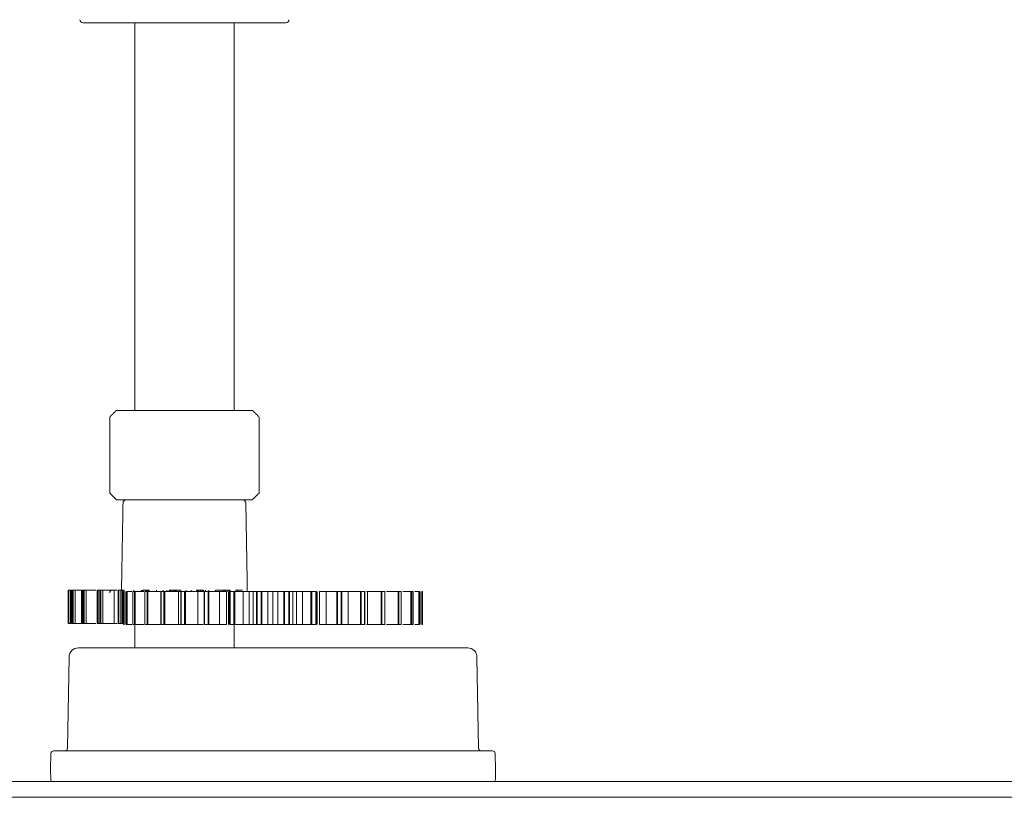
# Model space of a CAD drawing. Units: inches. Extents: x 0.8 to 33.5, y 1.3 to 20.5.
# Drawn here: x 25.7 to 27.5, y 9 to 10.4 of the extents above; entities that cross this region are included whole.
import ezdxf

# ---------------------------------------------------------------- set-up
doc = ezdxf.new("R2010")
doc.units = ezdxf.units.IN
doc.header["$MEASUREMENT"] = 0

msp = doc.modelspace()

# ---------------------------------------------------------------- linework, layer by layer
at = {"color": 7, "linetype": 'Continuous', "lineweight": 15}
for p, q in [((25.906848, 10.426784), (25.814578, 10.426784)), ((26.196278, 10.426784), (25.906848, 10.426784)), ((25.877303, 9.697509), (26.133553, 9.697509)), ((26.005428, 9.529509), (25.877303, 9.529509)), ((25.896053, 9.529459), (26.114802, 9.529459)), ((26.133553, 9.529509), (26.005428, 9.529509)), ((25.786678, 9.296709), (25.786678, 9.359209)), ((25.786709, 9.296709), (25.786709, 9.359209)), ((25.786802, 9.296709), (25.786802, 9.359209)), ((25.787624, 9.296709), (25.787624, 9.359209)), ((25.790818, 9.296709), (25.790818, 9.359209)), ((25.793029, 9.296709), (25.793029, 9.359209)), ((25.793942, 9.296709), (25.793942, 9.359209)), ((25.794916, 9.296709), (25.794916, 9.359209)), ((25.796023, 9.296709), (25.796023, 9.359209)), ((25.799491, 9.296709), (25.799491, 9.359209)), ((25.811724, 9.296709), (25.811724, 9.359209)), ((25.813467, 9.296709), (25.813467, 9.359209)), ((25.815265, 9.296709), (25.815265, 9.359209)), ((25.816591, 9.296709), (25.816591, 9.359209)), ((25.820132, 9.296709), (25.820132, 9.359209)), ((25.841676, 9.296709), (25.841676, 9.359209)), ((25.844148, 9.296709), (25.844148, 9.359209)), ((25.846665, 9.296709), (25.846665, 9.359209)), ((25.848135, 9.296709), (25.848135, 9.359209)), ((25.851542, 9.296709), (25.851542, 9.359209)), ((25.873137, 9.296709), (25.873137, 9.359209)), ((25.881145, 9.296709), (25.881145, 9.359209)), ((25.884202, 9.296709), (25.884202, 9.359209)), ((25.887292, 9.296709), (25.887292, 9.359209)), ((25.888819, 9.296709), (25.888819, 9.359209)), ((25.891035, 9.356859), (25.891058, 9.356859)), ((25.891058, 9.294359), (25.891058, 9.356859)), ((25.891895, 9.356859), (25.891895, 9.359209)), ((25.891902, 9.294359), (25.891902, 9.356859)), ((25.895088, 9.294359), (25.895088, 9.356859)), ((25.896507, 9.294359), (25.896507, 9.356859)), ((25.897581, 9.294359), (25.897581, 9.356859)), ((25.908549, 9.294359), (25.908549, 9.356859)), ((25.908549, 9.356859), (25.911348, 9.356859)), ((25.910347, 9.356859), (25.910347, 9.359209)), ((25.911348, 9.294359), (25.911348, 9.356859)), ((25.912615, 9.294359), (25.912615, 9.356859)), ((25.924623, 9.356859), (25.924623, 9.359209)), ((25.926466, 9.356859), (25.926466, 9.359209)), ((25.926884, 9.356859), (25.926884, 9.359209)), ((25.927837, 9.356859), (25.927837, 9.359209)), ((25.930992, 9.294359), (25.930992, 9.356859)), ((25.930992, 9.356859), (25.935074, 9.356859)), ((25.9313, 9.356859), (25.9313, 9.359209)), ((25.934785, 9.356859), (25.934785, 9.359209)), ((25.935074, 9.294359), (25.935074, 9.356859)), ((25.936281, 9.356859), (25.936281, 9.359209)), ((25.936492, 9.294359), (25.936492, 9.356859)), ((25.938846, 9.356859), (25.938846, 9.359209)), ((25.953082, 9.356859), (25.953082, 9.359209)), ((25.961652, 9.294359), (25.961652, 9.356859)), ((25.961652, 9.356859), (25.966879, 9.356859)), ((25.965368, 9.356859), (25.965368, 9.359209)), ((25.966879, 9.294359), (25.966879, 9.356859)), ((25.968398, 9.294359), (25.968398, 9.356859)), ((25.976579, 9.356859), (25.976579, 9.359209)), ((25.977827, 9.356859), (25.977827, 9.359209)), ((25.979038, 9.356859), (25.979038, 9.359209)), ((25.982707, 9.356859), (25.982707, 9.359209)), ((25.986383, 9.356859), (25.986383, 9.359209)), ((25.987761, 9.356859), (25.987761, 9.359209)), ((25.989666, 9.356859), (25.989666, 9.359209)), ((25.994235, 9.294359), (25.994235, 9.356859)), ((25.99886, 9.356859), (25.99886, 9.359209)), ((25.999485, 9.294359), (25.999485, 9.356859)), ((25.999485, 9.356859), (26.005678, 9.356859)), ((26.005678, 9.294359), (26.005678, 9.356859)), ((26.007248, 9.294359), (26.007248, 9.356859)), ((26.008442, 9.356859), (26.008442, 9.359209)), ((26.018437, 9.356859), (26.018437, 9.359209)), ((26.028369, 9.356859), (26.028369, 9.359209)), ((26.030374, 9.356859), (26.030374, 9.359209)), ((26.030517, 9.294359), (26.030517, 9.356859)), ((26.031773, 9.356859), (26.031773, 9.359209)), ((26.035435, 9.356859), (26.035435, 9.359209)), ((26.039088, 9.356859), (26.039088, 9.359209)), ((26.040267, 9.356859), (26.040267, 9.359209)), ((26.041403, 9.356859), (26.041403, 9.359209)), ((26.04239, 9.294359), (26.04239, 9.356859)), ((26.043202, 9.294359), (26.043202, 9.356859)), ((26.043202, 9.356859), (26.050151, 9.356859)), ((26.050151, 9.294359), (26.050151, 9.356859)), ((26.05134, 9.356859), (26.05134, 9.359209)), ((26.051717, 9.294359), (26.051717, 9.356859)), ((26.063948, 9.356859), (26.063948, 9.359209)), ((26.071627, 9.294359), (26.071627, 9.356859)), ((26.078826, 9.356859), (26.078826, 9.359209)), ((26.081471, 9.356859), (26.081471, 9.359209)), ((26.082977, 9.356859), (26.082977, 9.359209)), ((26.084569, 9.294359), (26.084569, 9.356859)), ((26.086418, 9.356859), (26.086418, 9.359209)), ((26.089837, 9.356859), (26.089837, 9.359209)), ((26.090269, 9.294359), (26.090269, 9.356859)), ((26.090749, 9.356859), (26.090749, 9.359209)), ((26.091049, 9.356859), (26.091049, 9.359209)), ((26.091315, 9.294359), (26.091315, 9.356859)), ((26.091315, 9.356859), (26.098783, 9.356859)), ((26.09157, 9.356859), (26.09157, 9.359209)), ((26.098783, 9.294359), (26.098783, 9.356859)), ((26.100293, 9.294359), (26.100293, 9.356859)), ((26.106059, 9.356859), (26.106059, 9.359209)), ((26.111276, 9.356859), (26.113002, 9.356859)), ((26.116165, 9.294359), (26.116165, 9.356859)), ((26.127542, 9.294359), (26.127542, 9.356859)), ((26.134666, 9.294359), (26.134666, 9.356859)), ((26.140941, 9.294359), (26.140941, 9.356859)), ((26.142185, 9.294359), (26.142185, 9.356859)), ((26.142185, 9.356859), (26.149918, 9.356859)), ((26.149918, 9.294359), (26.149918, 9.356859)), ((26.15132, 9.294359), (26.15132, 9.356859)), ((26.15252, 9.356859), (26.155529, 9.356859)), ((26.155529, 9.356859), (26.159587, 9.356859)), ((26.162614, 9.294359), (26.162614, 9.356859)), ((26.172038, 9.294359), (26.172038, 9.356859)), ((26.181439, 9.294359), (26.181439, 9.356859)), ((26.19268, 9.294359), (26.19268, 9.356859)), ((26.19408, 9.294359), (26.19408, 9.356859)), ((26.19408, 9.356859), (26.201815, 9.356859)), ((26.201815, 9.294359), (26.201815, 9.356859)), ((26.203061, 9.294359), (26.203061, 9.356859)), ((26.209392, 9.294359), (26.209392, 9.356859)), ((26.216542, 9.294359), (26.216542, 9.356859)), ((26.2279, 9.294359), (26.2279, 9.356859)), ((26.23109, 9.356859), (26.233294, 9.356859)), ((26.243724, 9.294359), (26.243724, 9.356859)), ((26.245233, 9.294359), (26.245233, 9.356859)), ((26.245233, 9.356859), (26.252706, 9.356859)), ((26.252706, 9.294359), (26.252706, 9.356859)), ((26.253754, 9.294359), (26.253754, 9.356859)), ((26.25954, 9.294359), (26.25954, 9.356859)), ((26.272467, 9.294359), (26.272467, 9.356859)), ((26.292336, 9.294359), (26.292336, 9.356859)), ((26.293902, 9.294359), (26.293902, 9.356859)), ((26.293902, 9.356859), (26.300858, 9.356859)), ((26.300858, 9.294359), (26.300858, 9.356859)), ((26.301672, 9.294359), (26.301672, 9.356859)), ((26.313623, 9.294359), (26.313623, 9.356859)), ((26.336859, 9.294359), (26.336859, 9.356859)), ((26.338429, 9.294359), (26.338429, 9.356859)), ((26.338429, 9.356859), (26.344632, 9.356859)), ((26.344632, 9.294359), (26.344632, 9.356859)), ((26.349966, 9.294359), (26.349966, 9.356859)), ((26.375778, 9.294359), (26.375778, 9.356859)), ((26.377299, 9.294359), (26.377299, 9.356859)), ((26.377299, 9.356859), (26.382537, 9.356859)), ((26.382537, 9.294359), (26.382537, 9.356859)), ((26.407768, 9.294359), (26.407768, 9.356859)), ((26.409187, 9.294359), (26.409187, 9.356859)), ((26.409187, 9.356859), (26.413282, 9.356859)), ((26.413282, 9.294359), (26.413282, 9.356859)), ((26.431738, 9.294359), (26.431738, 9.356859)), ((26.433007, 9.294359), (26.433007, 9.356859)), ((26.433007, 9.356859), (26.43582, 9.356859)), ((26.43582, 9.294359), (26.43582, 9.356859)), ((26.446873, 9.294359), (26.446873, 9.356859)), ((26.447949, 9.294359), (26.447949, 9.356859)), ((26.449384, 9.294359), (26.449384, 9.356859)), ((26.452657, 9.294359), (26.452657, 9.356859)), ((26.453504, 9.294359), (26.453504, 9.356859)), ((26.453504, 9.356859), (26.453535, 9.356859)), ((25.891035, 9.294359), (25.891058, 9.294359)), ((25.908549, 9.294359), (25.911348, 9.294359)), ((25.930992, 9.294359), (25.935074, 9.294359)), ((25.961652, 9.294359), (25.966879, 9.294359)), ((25.999485, 9.294359), (26.005678, 9.294359)), ((26.043202, 9.294359), (26.050151, 9.294359)), ((26.091315, 9.294359), (26.098783, 9.294359)), ((26.142185, 9.294359), (26.149918, 9.294359)), ((26.19408, 9.294359), (26.201815, 9.294359)), ((26.245233, 9.294359), (26.252706, 9.294359)), ((26.293902, 9.294359), (26.300858, 9.294359)), ((26.338429, 9.294359), (26.344632, 9.294359)), ((26.377299, 9.294359), (26.382537, 9.294359)), ((26.409187, 9.294359), (26.413282, 9.294359)), ((26.433007, 9.294359), (26.43582, 9.294359)), ((26.453504, 9.294359), (26.453535, 9.294359)), ((25.785257, 9.061772), (25.788253, 9.233414)), ((25.80575, 9.250609), (25.819498, 9.250609)), ((25.819498, 9.250609), (26.525108, 9.250609)), ((26.525108, 9.250609), (26.538856, 9.250609)), ((26.556353, 9.233414), (26.559349, 9.061772)), ((25.753553, 9.021859), (25.754078, 9.051946)), ((25.759077, 9.056859), (25.768553, 9.056859)), ((25.768553, 9.056859), (26.585511, 9.056859)), ((26.590528, 9.051946), (26.591053, 9.021859)), ((25.753291, 9.021859), (25.753619, 9.003044)), ((26.591315, 9.021859), (26.590986, 9.003044)), ((29.644978, 8.999359), (24.377478, 8.999359)), ((24.377478, 8.969459), (29.644978, 8.969459))]:
    msp.add_line(p, q, dxfattribs=at)
for centre, radius, start, end in [((25.814578, 10.432784), 0.006, 180, 270), ((26.196278, 10.432784), 0.006, 270, 0), ((25.896053, 9.523209), 0.00625, 90, 179), ((26.114802, 9.523209), 0.00625, 1, 90), ((25.869803, 9.354209), 0.005, 90, 180), ((25.80575, 9.233109), 0.0175, 90, 179), ((26.538856, 9.233109), 0.0175, 1, 90), ((25.759077, 9.051859), 0.005, 90, 179), ((25.780257, 9.061859), 0.005, 270, 359), ((26.564348, 9.061859), 0.005, 181, 270), ((26.585528, 9.051859), 0.005, 1, 90), ((25.757369, 9.003109), 0.00375, 181, 270), ((26.587237, 9.003109), 0.00375, 270, 359)]:
    msp.add_arc(centre, radius, start, end, dxfattribs=at)
for points in [[(25.911803, 10.426784), (25.911803, 9.697509)], [(26.099053, 9.697509), (26.099053, 10.426784)], [(25.864803, 9.685009), (25.877303, 9.697509)], [(26.133553, 9.697509), (26.146053, 9.685009)], [(25.864803, 9.685009), (25.864803, 9.542009)], [(26.146053, 9.542009), (26.146053, 9.685009)], [(25.864803, 9.542009), (25.877303, 9.529509)], [(26.133553, 9.529509), (26.146053, 9.542009)], [(25.889804, 9.523318), (25.88694, 9.359209)], [(25.911803, 9.529509), (25.911803, 9.529459)], [(26.099053, 9.529459), (26.099053, 9.529509)], [(26.1239, 9.356859), (26.121051, 9.523318)], [(25.792984, 9.359209), (25.792984, 9.296709)], [(25.799491, 9.359209), (25.810669, 9.359209)], [(25.811554, 9.359209), (25.811554, 9.296709)], [(25.841303, 9.359209), (25.841303, 9.296709)], [(25.871415, 9.359209), (25.869803, 9.359209)], [(25.880502, 9.359209), (25.880502, 9.296709)], [(25.891035, 9.356859), (25.891035, 9.294359)], [(25.895083, 9.356859), (25.895083, 9.294359)], [(25.895105, 9.356859), (25.895088, 9.356859)], [(25.897581, 9.356859), (25.906655, 9.356859)], [(25.908464, 9.356859), (25.908464, 9.294359)], [(25.908488, 9.356859), (25.908549, 9.356859)], [(25.925997, 9.359209), (25.925997, 9.356859)], [(25.930784, 9.356859), (25.930784, 9.294359)], [(25.961292, 9.356859), (25.961292, 9.294359)], [(25.972126, 9.359209), (25.972126, 9.356859)], [(25.994235, 9.356859), (25.997127, 9.356859)], [(25.998932, 9.356859), (25.998932, 9.294359)], [(26.045136, 9.356859), (26.045136, 9.359209)], [(26.08849, 9.356859), (26.08849, 9.294359)], [(26.091262, 9.356859), (26.091262, 9.359209)], [(26.101302, 9.359209), (26.106059, 9.359209)], [(26.106059, 9.359209), (26.115062, 9.359209)], [(26.255569, 9.294359), (26.255569, 9.356859)], [(26.345188, 9.294359), (26.345188, 9.356859)], [(26.348077, 9.356859), (26.349966, 9.356859)], [(26.382899, 9.294359), (26.382899, 9.356859)], [(26.413492, 9.294359), (26.413492, 9.356859)], [(26.435907, 9.294359), (26.435907, 9.356859)], [(26.439155, 9.356859), (26.446873, 9.356859)], [(26.449384, 9.356859), (26.449382, 9.356859)], [(26.44939, 9.294359), (26.44939, 9.356859)], [(26.453535, 9.294359), (26.453535, 9.356859)], [(25.799491, 9.296709), (25.810669, 9.296709)], [(25.895105, 9.294359), (25.895088, 9.294359)], [(25.897581, 9.294359), (25.906655, 9.294359)], [(25.908488, 9.294359), (25.908549, 9.294359)], [(25.911803, 9.294359), (25.911803, 9.250609)], [(25.994235, 9.294359), (25.997127, 9.294359)], [(26.099053, 9.250609), (26.099053, 9.294359)], [(26.348077, 9.294359), (26.349966, 9.294359)], [(26.439265, 9.294359), (26.446873, 9.294359)], [(26.449384, 9.294359), (26.449382, 9.294359)]]:
    msp.add_open_spline(points, degree=1, dxfattribs=at)
for points, knots in [([(25.786678, 9.359209), (25.786678, 9.359209), (25.786679, 9.359209), (25.786687, 9.359209), (25.7867, 9.359209), (25.786709, 9.359209)], [0, 0, 0, 0, 0.250004127, 0.500002918, 1, 1, 1, 1]), ([(25.786802, 9.359209), (25.786819, 9.359209), (25.786854, 9.359209), (25.787115, 9.359209), (25.787431, 9.359209), (25.787624, 9.359209)], [0, 0, 0, 0, 0.28052837, 0.56109933, 1, 1, 1, 1]), ([(25.787624, 9.359209), (25.788217, 9.359209), (25.789276, 9.359209), (25.790347, 9.359209), (25.790818, 9.359209)], [0, 0, 0, 0, 0.55998149, 1, 1, 1, 1]), ([(25.793029, 9.359209), (25.793103, 9.359209), (25.793251, 9.359209), (25.793553, 9.359209), (25.793787, 9.359209), (25.793942, 9.359209)], [0, 0, 0, 0, 0.25000657, 0.50000434, 1, 1, 1, 1]), ([(25.793942, 9.359209), (25.794022, 9.359209), (25.79418, 9.359209), (25.794501, 9.359209), (25.79475, 9.359209), (25.794916, 9.359209)], [0, 0, 0, 0, 0.24999774, 0.50000258, 1, 1, 1, 1]), ([(25.794916, 9.359209), (25.794969, 9.359209), (25.795074, 9.359209), (25.795442, 9.359209), (25.795803, 9.359209), (25.796023, 9.359209)], [0, 0, 0, 0, 0.28054378, 0.56113201, 1, 1, 1, 1]), ([(25.796023, 9.359209), (25.796668, 9.359209), (25.797822, 9.359209), (25.798981, 9.359209), (25.799491, 9.359209)], [0, 0, 0, 0, 0.5599851, 1, 1, 1, 1]), ([(25.811554, 9.359209), (25.811554, 9.359209), (25.811554, 9.359209), (25.811639, 9.359209), (25.811724, 9.359209)], [0, 0, 0, 0, 0.00042012, 1, 1, 1, 1]), ([(25.811724, 9.359209), (25.811867, 9.359209), (25.812154, 9.359209), (25.812732, 9.359209), (25.813173, 9.359209), (25.813467, 9.359209)], [0, 0, 0, 0, 0.25000682, 0.50000276, 1, 1, 1, 1]), ([(25.813467, 9.359209), (25.813615, 9.359209), (25.813911, 9.359209), (25.814508, 9.359209), (25.814962, 9.359209), (25.815265, 9.359209)], [0, 0, 0, 0, 0.25000434, 0.50001182, 1, 1, 1, 1]), ([(25.815265, 9.359209), (25.81535, 9.359209), (25.815519, 9.359209), (25.815974, 9.359209), (25.816357, 9.359209), (25.816591, 9.359209)], [0, 0, 0, 0, 0.28053327, 0.56110404, 1, 1, 1, 1]), ([(25.816591, 9.359209), (25.817253, 9.359209), (25.818433, 9.359209), (25.819613, 9.359209), (25.820132, 9.359209)], [0, 0, 0, 0, 0.559977968, 1, 1, 1, 1]), ([(25.820132, 9.359209), (25.824664, 9.359209), (25.830967, 9.359209), (25.836887, 9.359209), (25.838549, 9.359209)], [0, 0, 0, 0, 0.71911473, 1, 1, 1, 1]), ([(25.841365, 9.359209), (25.841348, 9.359209), (25.8413, 9.359209), (25.841529, 9.359209), (25.841676, 9.359209)], [0, 0, 0, 0, 0.353326436, 1, 1, 1, 1]), ([(25.841676, 9.359209), (25.841881, 9.359209), (25.842289, 9.359209), (25.843111, 9.359209), (25.843733, 9.359209), (25.844148, 9.359209)], [0, 0, 0, 0, 0.25000101, 0.50001281, 1, 1, 1, 1]), ([(25.844148, 9.359209), (25.844356, 9.359209), (25.844773, 9.359209), (25.845609, 9.359209), (25.846243, 9.359209), (25.846665, 9.359209)], [0, 0, 0, 0, 0.2499927, 0.50000392, 1, 1, 1, 1]), ([(25.846665, 9.359209), (25.846777, 9.359209), (25.847, 9.359209), (25.847515, 9.359209), (25.8479, 9.359209), (25.848135, 9.359209)], [0, 0, 0, 0, 0.2805164, 0.56113905, 1, 1, 1, 1]), ([(25.848135, 9.359209), (25.848773, 9.359209), (25.849912, 9.359209), (25.851044, 9.359209), (25.851542, 9.359209)], [0, 0, 0, 0, 0.559993, 1, 1, 1, 1]), ([(25.851542, 9.359209), (25.855842, 9.359209), (25.863519, 9.359209), (25.8702, 9.359209), (25.873137, 9.359209)], [0, 0, 0, 0, 0.56023934, 1, 1, 1, 1]), ([(25.873137, 9.359209), (25.874326, 9.359209), (25.875977, 9.359209), (25.878101, 9.359209), (25.878696, 9.359209)], [0, 0, 0, 0, 0.71969133, 1, 1, 1, 1]), ([(25.880535, 9.359209), (25.880554, 9.359209), (25.880591, 9.359209), (25.880963, 9.359209), (25.881145, 9.359209)], [0, 0, 0, 0, 0.51239973, 1, 1, 1, 1]), ([(25.881145, 9.359209), (25.881399, 9.359209), (25.881906, 9.359209), (25.882923, 9.359209), (25.88369, 9.359209), (25.884202, 9.359209)], [0, 0, 0, 0, 0.24998739, 0.5000059, 1, 1, 1, 1]), ([(25.884202, 9.359209), (25.884458, 9.359209), (25.884971, 9.359209), (25.885999, 9.359209), (25.886775, 9.359209), (25.887292, 9.359209)], [0, 0, 0, 0, 0.24998837, 0.49999214, 1, 1, 1, 1]), ([(25.887292, 9.359209), (25.887425, 9.359209), (25.887689, 9.359209), (25.888234, 9.359209), (25.888597, 9.359209), (25.888819, 9.359209)], [0, 0, 0, 0, 0.2805822, 0.56113694, 1, 1, 1, 1]), ([(25.888819, 9.359209), (25.889397, 9.359209), (25.890429, 9.359209), (25.891447, 9.359209), (25.891895, 9.359209)], [0, 0, 0, 0, 0.55998471, 1, 1, 1, 1]), ([(25.891058, 9.356859), (25.891079, 9.356859), (25.891122, 9.356859), (25.891371, 9.356859), (25.891698, 9.356859), (25.891902, 9.356859)], [0, 0, 0, 0, 0.28503641, 0.55437557, 1, 1, 1, 1]), ([(25.896507, 9.356859), (25.896557, 9.356859), (25.896654, 9.356859), (25.896992, 9.356859), (25.897355, 9.356859), (25.897581, 9.356859)], [0, 0, 0, 0, 0.28503814, 0.55437091, 1, 1, 1, 1]), ([(25.911348, 9.356859), (25.911424, 9.356859), (25.911572, 9.356859), (25.911987, 9.356859), (25.912374, 9.356859), (25.912615, 9.356859)], [0, 0, 0, 0, 0.28506943, 0.55439176, 1, 1, 1, 1]), ([(25.912615, 9.356859), (25.917943, 9.356859), (25.923416, 9.356859), (25.928809, 9.356859), (25.928952, 9.356859)], [0, 0, 0, 0, 0.97337602, 1, 1, 1, 1]), ([(25.926466, 9.359209), (25.926537, 9.359209), (25.926663, 9.359209), (25.926816, 9.359209), (25.926884, 9.359209)], [0, 0, 0, 0, 0.55999364, 1, 1, 1, 1]), ([(25.926884, 9.359209), (25.926976, 9.359209), (25.927142, 9.359209), (25.927625, 9.359209), (25.927837, 9.359209)], [0, 0, 0, 0, 0.55900837, 1, 1, 1, 1]), ([(25.927837, 9.359209), (25.928125, 9.359209), (25.928701, 9.359209), (25.929854, 9.359209), (25.930722, 9.359209), (25.9313, 9.359209)], [0, 0, 0, 0, 0.24999173, 0.50000013, 1, 1, 1, 1]), ([(25.930799, 9.356859), (25.930794, 9.356859), (25.930725, 9.356859), (25.930864, 9.356859), (25.930992, 9.356859)], [0, 0, 0, 0, 0.07257793, 1, 1, 1, 1]), ([(25.9313, 9.359209), (25.93159, 9.359209), (25.932169, 9.359209), (25.93333, 9.359209), (25.934203, 9.359209), (25.934785, 9.359209)], [0, 0, 0, 0, 0.25000849, 0.50002374, 1, 1, 1, 1]), ([(25.934785, 9.359209), (25.93493, 9.359209), (25.935221, 9.359209), (25.935764, 9.359209), (25.936085, 9.359209), (25.936281, 9.359209)], [0, 0, 0, 0, 0.2805639, 0.56115299, 1, 1, 1, 1]), ([(25.935074, 9.356859), (25.935174, 9.356859), (25.935368, 9.356859), (25.935846, 9.356859), (25.936244, 9.356859), (25.936492, 9.356859)], [0, 0, 0, 0, 0.28502777, 0.55438736, 1, 1, 1, 1]), ([(25.936281, 9.359209), (25.936765, 9.359209), (25.937629, 9.359209), (25.938474, 9.359209), (25.938846, 9.359209)], [0, 0, 0, 0, 0.55999266, 1, 1, 1, 1]), ([(25.936492, 9.356859), (25.941793, 9.356859), (25.949665, 9.356859), (25.957071, 9.356859), (25.959489, 9.356859)], [0, 0, 0, 0, 0.67347388, 1, 1, 1, 1]), ([(25.96134, 9.356859), (25.961327, 9.356859), (25.961281, 9.356859), (25.961497, 9.356859), (25.961652, 9.356859)], [0, 0, 0, 0, 0.27922977, 1, 1, 1, 1]), ([(25.966879, 9.356859), (25.966999, 9.356859), (25.967233, 9.356859), (25.967757, 9.356859), (25.968152, 9.356859), (25.968398, 9.356859)], [0, 0, 0, 0, 0.28503087, 0.55434271, 1, 1, 1, 1]), ([(25.968398, 9.356859), (25.97348, 9.356859), (25.982553, 9.356859), (25.990666, 9.356859), (25.994235, 9.356859)], [0, 0, 0, 0, 0.56011865, 1, 1, 1, 1]), ([(25.976579, 9.359209), (25.976805, 9.359209), (25.977209, 9.359209), (25.977638, 9.359209), (25.977827, 9.359209)], [0, 0, 0, 0, 0.5599928, 1, 1, 1, 1]), ([(25.977827, 9.359209), (25.977987, 9.359209), (25.978275, 9.359209), (25.978805, 9.359209), (25.979038, 9.359209)], [0, 0, 0, 0, 0.55901385, 1, 1, 1, 1]), ([(25.979038, 9.359209), (25.979344, 9.359209), (25.979955, 9.359209), (25.981178, 9.359209), (25.982095, 9.359209), (25.982707, 9.359209)], [0, 0, 0, 0, 0.25001084, 0.50001976, 1, 1, 1, 1]), ([(25.982707, 9.359209), (25.983013, 9.359209), (25.983626, 9.359209), (25.984851, 9.359209), (25.98577, 9.359209), (25.986383, 9.359209)], [0, 0, 0, 0, 0.25000834, 0.50000464, 1, 1, 1, 1]), ([(25.986383, 9.359209), (25.986533, 9.359209), (25.986832, 9.359209), (25.987342, 9.359209), (25.987602, 9.359209), (25.987761, 9.359209)], [0, 0, 0, 0, 0.28050952, 0.56111587, 1, 1, 1, 1]), ([(25.987761, 9.359209), (25.988123, 9.359209), (25.98877, 9.359209), (25.989392, 9.359209), (25.989666, 9.359209)], [0, 0, 0, 0, 0.560013931, 1, 1, 1, 1]), ([(25.989666, 9.359209), (25.991938, 9.359209), (25.995994, 9.359209), (25.997984, 9.359209), (25.99886, 9.359209)], [0, 0, 0, 0, 0.56024353, 1, 1, 1, 1]), ([(25.99896, 9.356859), (25.998959, 9.356859), (25.998956, 9.356859), (25.999307, 9.356859), (25.999485, 9.356859)], [0, 0, 0, 0, 0.4938154, 1, 1, 1, 1]), ([(26.005678, 9.356859), (26.005814, 9.356859), (26.00608, 9.356859), (26.006633, 9.356859), (26.007012, 9.356859), (26.007248, 9.356859)], [0, 0, 0, 0, 0.28510393, 0.55443434, 1, 1, 1, 1]), ([(26.007248, 9.356859), (26.011949, 9.356859), (26.020342, 9.356859), (26.027409, 9.356859), (26.030517, 9.356859)], [0, 0, 0, 0, 0.5601219, 1, 1, 1, 1]), ([(26.028369, 9.359209), (26.028737, 9.359209), (26.029395, 9.359209), (26.030075, 9.359209), (26.030374, 9.359209)], [0, 0, 0, 0, 0.559985538, 1, 1, 1, 1]), ([(26.030374, 9.359209), (26.030593, 9.359209), (26.030985, 9.359209), (26.031532, 9.359209), (26.031773, 9.359209)], [0, 0, 0, 0, 0.5589989, 1, 1, 1, 1]), ([(26.030517, 9.356859), (26.032667, 9.356859), (26.035511, 9.356859), (26.039568, 9.356859), (26.040557, 9.356859)], [0, 0, 0, 0, 0.75607269, 1, 1, 1, 1]), ([(26.031773, 9.359209), (26.032078, 9.359209), (26.032689, 9.359209), (26.03391, 9.359209), (26.034825, 9.359209), (26.035435, 9.359209)], [0, 0, 0, 0, 0.24997639, 0.5000051, 1, 1, 1, 1]), ([(26.035435, 9.359209), (26.035739, 9.359209), (26.036349, 9.359209), (26.037567, 9.359209), (26.03848, 9.359209), (26.039088, 9.359209)], [0, 0, 0, 0, 0.25000923, 0.49999028, 1, 1, 1, 1]), ([(26.039088, 9.359209), (26.039233, 9.359209), (26.039525, 9.359209), (26.039972, 9.359209), (26.040155, 9.359209), (26.040267, 9.359209)], [0, 0, 0, 0, 0.28049412, 0.56110377, 1, 1, 1, 1]), ([(26.040267, 9.359209), (26.040487, 9.359209), (26.040878, 9.359209), (26.041243, 9.359209), (26.041403, 9.359209)], [0, 0, 0, 0, 0.56000378, 1, 1, 1, 1]), ([(26.04239, 9.356859), (26.042443, 9.356859), (26.042536, 9.356859), (26.042998, 9.356859), (26.043202, 9.356859)], [0, 0, 0, 0, 0.5597241, 1, 1, 1, 1]), ([(26.050151, 9.356859), (26.050299, 9.356859), (26.050587, 9.356859), (26.05115, 9.356859), (26.0515, 9.356859), (26.051717, 9.356859)], [0, 0, 0, 0, 0.28500795, 0.55435499, 1, 1, 1, 1]), ([(26.051717, 9.356859), (26.055878, 9.356859), (26.063306, 9.356859), (26.069085, 9.356859), (26.071627, 9.356859)], [0, 0, 0, 0, 0.56012389, 1, 1, 1, 1]), ([(26.063948, 9.359209), (26.066276, 9.359209), (26.070437, 9.359209), (26.07626, 9.359209), (26.078826, 9.359209)], [0, 0, 0, 0, 0.55945812, 1, 1, 1, 1]), ([(26.071627, 9.356859), (26.073313, 9.356859), (26.075668, 9.356859), (26.081047, 9.356859), (26.083399, 9.356859), (26.084569, 9.356859)], [0, 0, 0, 0, 0.558770769, 0.780290391, 1, 1, 1, 1]), ([(26.078826, 9.359209), (26.079315, 9.359209), (26.080188, 9.359209), (26.081079, 9.359209), (26.081471, 9.359209)], [0, 0, 0, 0, 0.56000125, 1, 1, 1, 1]), ([(26.081471, 9.359209), (26.081736, 9.359209), (26.08221, 9.359209), (26.082742, 9.359209), (26.082977, 9.359209)], [0, 0, 0, 0, 0.55901625, 1, 1, 1, 1]), ([(26.082977, 9.359209), (26.083264, 9.359209), (26.08384, 9.359209), (26.084988, 9.359209), (26.085846, 9.359209), (26.086418, 9.359209)], [0, 0, 0, 0, 0.25001063, 0.50000637, 1, 1, 1, 1]), ([(26.086418, 9.359209), (26.086704, 9.359209), (26.087275, 9.359209), (26.088416, 9.359209), (26.089268, 9.359209), (26.089837, 9.359209)], [0, 0, 0, 0, 0.24998942, 0.49999626, 1, 1, 1, 1]), ([(26.089837, 9.359209), (26.08997, 9.359209), (26.090235, 9.359209), (26.090594, 9.359209), (26.09069, 9.359209), (26.090749, 9.359209)], [0, 0, 0, 0, 0.280550314, 0.561149578, 1, 1, 1, 1]), ([(26.090269, 9.356859), (26.090378, 9.356859), (26.090574, 9.356859), (26.091088, 9.356859), (26.091315, 9.356859)], [0, 0, 0, 0, 0.559644, 1, 1, 1, 1]), ([(26.090749, 9.359209), (26.090813, 9.359209), (26.090926, 9.359209), (26.091011, 9.359209), (26.091049, 9.359209)], [0, 0, 0, 0, 0.55999205, 1, 1, 1, 1]), ([(26.098783, 9.356859), (26.098937, 9.356859), (26.099239, 9.356859), (26.099792, 9.356859), (26.100101, 9.356859), (26.100293, 9.356859)], [0, 0, 0, 0, 0.28504133, 0.55442636, 1, 1, 1, 1]), ([(26.100293, 9.356859), (26.103771, 9.356859), (26.10998, 9.356859), (26.114275, 9.356859), (26.116165, 9.356859)], [0, 0, 0, 0, 0.560122427, 1, 1, 1, 1]), ([(26.116165, 9.356859), (26.117339, 9.356859), (26.118978, 9.356859), (26.123921, 9.356859), (26.126338, 9.356859), (26.127542, 9.356859)], [0, 0, 0, 0, 0.5587636, 0.7802936, 1, 1, 1, 1]), ([(26.127542, 9.356859), (26.128991, 9.356859), (26.131911, 9.356859), (26.134656, 9.356859), (26.134662, 9.356859), (26.134666, 9.356859)], [0, 0, 0, 0, 0.27746676, 0.55887168, 1, 1, 1, 1]), ([(26.134666, 9.356859), (26.135262, 9.356859), (26.136328, 9.356859), (26.139531, 9.356859), (26.140941, 9.356859)], [0, 0, 0, 0, 0.55969352, 1, 1, 1, 1]), ([(26.140941, 9.356859), (26.141104, 9.356859), (26.141395, 9.356859), (26.141943, 9.356859), (26.142185, 9.356859)], [0, 0, 0, 0, 0.55967131, 1, 1, 1, 1]), ([(26.149918, 9.356859), (26.150074, 9.356859), (26.150377, 9.356859), (26.150903, 9.356859), (26.15116, 9.356859), (26.15132, 9.356859)], [0, 0, 0, 0, 0.28509836, 0.55432231, 1, 1, 1, 1]), ([(26.15132, 9.356859), (26.153997, 9.356859), (26.158777, 9.356859), (26.161441, 9.356859), (26.162614, 9.356859)], [0, 0, 0, 0, 0.56012029, 1, 1, 1, 1]), ([(26.162614, 9.356859), (26.163235, 9.356859), (26.164104, 9.356859), (26.168441, 9.356859), (26.170842, 9.356859), (26.172038, 9.356859)], [0, 0, 0, 0, 0.55877287, 0.78029087, 1, 1, 1, 1]), ([(26.172038, 9.356859), (26.173561, 9.356859), (26.176629, 9.356859), (26.180266, 9.356859), (26.180994, 9.356859), (26.181439, 9.356859)], [0, 0, 0, 0, 0.27746182, 0.55887036, 1, 1, 1, 1]), ([(26.181439, 9.356859), (26.182997, 9.356859), (26.18578, 9.356859), (26.19057, 9.356859), (26.19268, 9.356859)], [0, 0, 0, 0, 0.5596876, 1, 1, 1, 1]), ([(26.19268, 9.356859), (26.19289, 9.356859), (26.193267, 9.356859), (26.193832, 9.356859), (26.19408, 9.356859)], [0, 0, 0, 0, 0.55975213, 1, 1, 1, 1]), ([(26.201815, 9.356859), (26.201967, 9.356859), (26.202262, 9.356859), (26.202742, 9.356859), (26.202938, 9.356859), (26.203061, 9.356859)], [0, 0, 0, 0, 0.28504809, 0.55433847, 1, 1, 1, 1]), ([(26.203061, 9.356859), (26.204846, 9.356859), (26.208033, 9.356859), (26.208977, 9.356859), (26.209392, 9.356859)], [0, 0, 0, 0, 0.56012536, 1, 1, 1, 1]), ([(26.209392, 9.356859), (26.20944, 9.356859), (26.209508, 9.356859), (26.213092, 9.356859), (26.215396, 9.356859), (26.216542, 9.356859)], [0, 0, 0, 0, 0.55876247, 0.78029253, 1, 1, 1, 1]), ([(26.216542, 9.356859), (26.218087, 9.356859), (26.221199, 9.356859), (26.225604, 9.356859), (26.22703, 9.356859), (26.2279, 9.356859)], [0, 0, 0, 0, 0.27745495, 0.55886634, 1, 1, 1, 1]), ([(26.2279, 9.356859), (26.230366, 9.356859), (26.234772, 9.356859), (26.240987, 9.356859), (26.243724, 9.356859)], [0, 0, 0, 0, 0.55968939, 1, 1, 1, 1]), ([(26.243724, 9.356859), (26.243976, 9.356859), (26.244425, 9.356859), (26.244986, 9.356859), (26.245233, 9.356859)], [0, 0, 0, 0, 0.55966747, 1, 1, 1, 1]), ([(26.252706, 9.356859), (26.252848, 9.356859), (26.253127, 9.356859), (26.253544, 9.356859), (26.253673, 9.356859), (26.253754, 9.356859)], [0, 0, 0, 0, 0.28508063, 0.55443034, 1, 1, 1, 1]), ([(26.25954, 9.356859), (26.261054, 9.356859), (26.264103, 9.356859), (26.269126, 9.356859), (26.271201, 9.356859), (26.272467, 9.356859)], [0, 0, 0, 0, 0.27745656, 0.55886297, 1, 1, 1, 1]), ([(26.272467, 9.356859), (26.275758, 9.356859), (26.281636, 9.356859), (26.289065, 9.356859), (26.292336, 9.356859)], [0, 0, 0, 0, 0.559689547, 1, 1, 1, 1]), ([(26.292336, 9.356859), (26.292619, 9.356859), (26.293126, 9.356859), (26.293665, 9.356859), (26.293902, 9.356859)], [0, 0, 0, 0, 0.55968628, 1, 1, 1, 1]), ([(26.300858, 9.356859), (26.300987, 9.356859), (26.301238, 9.356859), (26.301578, 9.356859), (26.301636, 9.356859), (26.301672, 9.356859)], [0, 0, 0, 0, 0.28505565, 0.55438777, 1, 1, 1, 1]), ([(26.302179, 9.356859), (26.302751, 9.356859), (26.304779, 9.356859), (26.309359, 9.356859), (26.312006, 9.356859), (26.313623, 9.356859)], [0, 0, 0, 0, 0.1323773, 0.47029165, 1, 1, 1, 1]), ([(26.313623, 9.356859), (26.317625, 9.356859), (26.324777, 9.356859), (26.333166, 9.356859), (26.336859, 9.356859)], [0, 0, 0, 0, 0.55969144, 1, 1, 1, 1]), ([(26.336859, 9.356859), (26.337165, 9.356859), (26.337713, 9.356859), (26.33821, 9.356859), (26.338429, 9.356859)], [0, 0, 0, 0, 0.55970841, 1, 1, 1, 1]), ([(26.344632, 9.356859), (26.344742, 9.356859), (26.344956, 9.356859), (26.345185, 9.356859), (26.345176, 9.356859), (26.345171, 9.356859)], [0, 0, 0, 0, 0.3260114, 0.63401926, 1, 1, 1, 1]), ([(26.349966, 9.356859), (26.354544, 9.356859), (26.362724, 9.356859), (26.371788, 9.356859), (26.375778, 9.356859)], [0, 0, 0, 0, 0.55968964, 1, 1, 1, 1]), ([(26.375778, 9.356859), (26.376097, 9.356859), (26.376665, 9.356859), (26.377105, 9.356859), (26.377299, 9.356859)], [0, 0, 0, 0, 0.55972152, 1, 1, 1, 1]), ([(26.382537, 9.356859), (26.382622, 9.356859), (26.382787, 9.356859), (26.382917, 9.356859), (26.382891, 9.356859), (26.382886, 9.356859)], [0, 0, 0, 0, 0.46911569, 0.912448, 1, 1, 1, 1]), ([(26.385982, 9.356859), (26.389099, 9.356859), (26.396156, 9.356859), (26.403607, 9.356859), (26.407768, 9.356859)], [0, 0, 0, 0, 0.44160989, 1, 1, 1, 1]), ([(26.407768, 9.356859), (26.408087, 9.356859), (26.408658, 9.356859), (26.409025, 9.356859), (26.409187, 9.356859)], [0, 0, 0, 0, 0.559654966, 1, 1, 1, 1]), ([(26.413282, 9.356859), (26.41335, 9.356859), (26.413462, 9.356859), (26.41347, 9.356859), (26.413473, 9.356859)], [0, 0, 0, 0, 0.60224137, 1, 1, 1, 1]), ([(26.416727, 9.356859), (26.417565, 9.356859), (26.422537, 9.356859), (26.427561, 9.356859), (26.431738, 9.356859)], [0, 0, 0, 0, 0.16849978, 1, 1, 1, 1]), ([(26.431738, 9.356859), (26.432048, 9.356859), (26.432601, 9.356859), (26.432883, 9.356859), (26.433007, 9.356859)], [0, 0, 0, 0, 0.55968722, 1, 1, 1, 1]), ([(26.43582, 9.356859), (26.435865, 9.356859), (26.43592, 9.356859), (26.435895, 9.356859), (26.43589, 9.356859)], [0, 0, 0, 0, 0.799405193, 1, 1, 1, 1]), ([(26.446873, 9.356859), (26.447163, 9.356859), (26.44768, 9.356859), (26.447867, 9.356859), (26.447949, 9.356859)], [0, 0, 0, 0, 0.55970355, 1, 1, 1, 1]), ([(26.452657, 9.356859), (26.452917, 9.356859), (26.45338, 9.356859), (26.453466, 9.356859), (26.453504, 9.356859)], [0, 0, 0, 0, 0.55966795, 1, 1, 1, 1]), ([(25.786678, 9.296709), (25.786678, 9.296709), (25.786679, 9.296709), (25.786687, 9.296709), (25.7867, 9.296709), (25.786709, 9.296709)], [0, 0, 0, 0, 0.250004127, 0.500002918, 1, 1, 1, 1]), ([(25.786802, 9.296709), (25.786819, 9.296709), (25.786854, 9.296709), (25.787115, 9.296709), (25.787431, 9.296709), (25.787624, 9.296709)], [0, 0, 0, 0, 0.28052837, 0.56109933, 1, 1, 1, 1]), ([(25.787624, 9.296709), (25.788217, 9.296709), (25.789276, 9.296709), (25.790347, 9.296709), (25.790818, 9.296709)], [0, 0, 0, 0, 0.55998149, 1, 1, 1, 1]), ([(25.793029, 9.296709), (25.793103, 9.296709), (25.793251, 9.296709), (25.793553, 9.296709), (25.793787, 9.296709), (25.793942, 9.296709)], [0, 0, 0, 0, 0.25000657, 0.50000434, 1, 1, 1, 1]), ([(25.793942, 9.296709), (25.794022, 9.296709), (25.79418, 9.296709), (25.794501, 9.296709), (25.79475, 9.296709), (25.794916, 9.296709)], [0, 0, 0, 0, 0.24999774, 0.50000258, 1, 1, 1, 1]), ([(25.794916, 9.296709), (25.794969, 9.296709), (25.795074, 9.296709), (25.795442, 9.296709), (25.795803, 9.296709), (25.796023, 9.296709)], [0, 0, 0, 0, 0.28054378, 0.56113201, 1, 1, 1, 1]), ([(25.796023, 9.296709), (25.796668, 9.296709), (25.797822, 9.296709), (25.798981, 9.296709), (25.799491, 9.296709)], [0, 0, 0, 0, 0.5599851, 1, 1, 1, 1]), ([(25.811554, 9.296709), (25.811554, 9.296709), (25.811554, 9.296709), (25.811639, 9.296709), (25.811724, 9.296709)], [0, 0, 0, 0, 0.00042012, 1, 1, 1, 1]), ([(25.811724, 9.296709), (25.811867, 9.296709), (25.812154, 9.296709), (25.812732, 9.296709), (25.813173, 9.296709), (25.813467, 9.296709)], [0, 0, 0, 0, 0.25000682, 0.50000276, 1, 1, 1, 1]), ([(25.813467, 9.296709), (25.813615, 9.296709), (25.813911, 9.296709), (25.814508, 9.296709), (25.814962, 9.296709), (25.815265, 9.296709)], [0, 0, 0, 0, 0.25000434, 0.50001182, 1, 1, 1, 1]), ([(25.815265, 9.296709), (25.81535, 9.296709), (25.815519, 9.296709), (25.815974, 9.296709), (25.816357, 9.296709), (25.816591, 9.296709)], [0, 0, 0, 0, 0.28053327, 0.56110404, 1, 1, 1, 1]), ([(25.816591, 9.296709), (25.817253, 9.296709), (25.818433, 9.296709), (25.819613, 9.296709), (25.820132, 9.296709)], [0, 0, 0, 0, 0.559977968, 1, 1, 1, 1]), ([(25.820132, 9.296709), (25.824664, 9.296709), (25.830967, 9.296709), (25.836887, 9.296709), (25.838549, 9.296709)], [0, 0, 0, 0, 0.71911473, 1, 1, 1, 1]), ([(25.841365, 9.296709), (25.841348, 9.296709), (25.8413, 9.296709), (25.841529, 9.296709), (25.841676, 9.296709)], [0, 0, 0, 0, 0.353326436, 1, 1, 1, 1]), ([(25.841676, 9.296709), (25.841881, 9.296709), (25.842289, 9.296709), (25.843111, 9.296709), (25.843733, 9.296709), (25.844148, 9.296709)], [0, 0, 0, 0, 0.25000101, 0.50001281, 1, 1, 1, 1]), ([(25.844148, 9.296709), (25.844356, 9.296709), (25.844773, 9.296709), (25.845609, 9.296709), (25.846243, 9.296709), (25.846665, 9.296709)], [0, 0, 0, 0, 0.2499927, 0.50000392, 1, 1, 1, 1]), ([(25.846665, 9.296709), (25.846777, 9.296709), (25.847, 9.296709), (25.847515, 9.296709), (25.8479, 9.296709), (25.848135, 9.296709)], [0, 0, 0, 0, 0.2805164, 0.56113905, 1, 1, 1, 1]), ([(25.848135, 9.296709), (25.848773, 9.296709), (25.849912, 9.296709), (25.851044, 9.296709), (25.851542, 9.296709)], [0, 0, 0, 0, 0.559993, 1, 1, 1, 1]), ([(25.851542, 9.296709), (25.855842, 9.296709), (25.863519, 9.296709), (25.8702, 9.296709), (25.873137, 9.296709)], [0, 0, 0, 0, 0.56023934, 1, 1, 1, 1]), ([(25.873137, 9.296709), (25.874326, 9.296709), (25.875977, 9.296709), (25.878101, 9.296709), (25.878696, 9.296709)], [0, 0, 0, 0, 0.71969133, 1, 1, 1, 1]), ([(25.880535, 9.296709), (25.880554, 9.296709), (25.880591, 9.296709), (25.880963, 9.296709), (25.881145, 9.296709)], [0, 0, 0, 0, 0.51239973, 1, 1, 1, 1]), ([(25.881145, 9.296709), (25.881399, 9.296709), (25.881906, 9.296709), (25.882923, 9.296709), (25.88369, 9.296709), (25.884202, 9.296709)], [0, 0, 0, 0, 0.24998739, 0.5000059, 1, 1, 1, 1]), ([(25.884202, 9.296709), (25.884458, 9.296709), (25.884971, 9.296709), (25.885999, 9.296709), (25.886775, 9.296709), (25.887292, 9.296709)], [0, 0, 0, 0, 0.24998837, 0.49999214, 1, 1, 1, 1]), ([(25.887292, 9.296709), (25.887425, 9.296709), (25.887689, 9.296709), (25.888234, 9.296709), (25.888597, 9.296709), (25.888819, 9.296709)], [0, 0, 0, 0, 0.2805822, 0.56113694, 1, 1, 1, 1]), ([(25.888819, 9.296709), (25.889398, 9.296709), (25.89014, 9.296709), (25.890873, 9.296709), (25.891035, 9.296709)], [0, 0, 0, 0, 0.7788492, 1, 1, 1, 1]), ([(25.891058, 9.294359), (25.891079, 9.294359), (25.891122, 9.294359), (25.891371, 9.294359), (25.891698, 9.294359), (25.891902, 9.294359)], [0, 0, 0, 0, 0.28503641, 0.55437557, 1, 1, 1, 1]), ([(25.896507, 9.294359), (25.896557, 9.294359), (25.896654, 9.294359), (25.896992, 9.294359), (25.897355, 9.294359), (25.897581, 9.294359)], [0, 0, 0, 0, 0.28503814, 0.55437091, 1, 1, 1, 1]), ([(25.911348, 9.294359), (25.911424, 9.294359), (25.911572, 9.294359), (25.911987, 9.294359), (25.912374, 9.294359), (25.912615, 9.294359)], [0, 0, 0, 0, 0.28506943, 0.55439176, 1, 1, 1, 1]), ([(25.912615, 9.294359), (25.917943, 9.294359), (25.923416, 9.294359), (25.928809, 9.294359), (25.928952, 9.294359)], [0, 0, 0, 0, 0.97337602, 1, 1, 1, 1]), ([(25.930799, 9.294359), (25.930794, 9.294359), (25.930725, 9.294359), (25.930864, 9.294359), (25.930992, 9.294359)], [0, 0, 0, 0, 0.07257793, 1, 1, 1, 1]), ([(25.935074, 9.294359), (25.935174, 9.294359), (25.935368, 9.294359), (25.935846, 9.294359), (25.936244, 9.294359), (25.936492, 9.294359)], [0, 0, 0, 0, 0.28502777, 0.55438736, 1, 1, 1, 1]), ([(25.936492, 9.294359), (25.941793, 9.294359), (25.949665, 9.294359), (25.957071, 9.294359), (25.959489, 9.294359)], [0, 0, 0, 0, 0.67347388, 1, 1, 1, 1]), ([(25.96134, 9.294359), (25.961327, 9.294359), (25.961281, 9.294359), (25.961497, 9.294359), (25.961652, 9.294359)], [0, 0, 0, 0, 0.27922977, 1, 1, 1, 1]), ([(25.966879, 9.294359), (25.966999, 9.294359), (25.967233, 9.294359), (25.967757, 9.294359), (25.968152, 9.294359), (25.968398, 9.294359)], [0, 0, 0, 0, 0.28503087, 0.55434271, 1, 1, 1, 1]), ([(25.968398, 9.294359), (25.97348, 9.294359), (25.982553, 9.294359), (25.990666, 9.294359), (25.994235, 9.294359)], [0, 0, 0, 0, 0.56011865, 1, 1, 1, 1]), ([(25.99896, 9.294359), (25.998959, 9.294359), (25.998956, 9.294359), (25.999307, 9.294359), (25.999485, 9.294359)], [0, 0, 0, 0, 0.4938154, 1, 1, 1, 1]), ([(26.005678, 9.294359), (26.005814, 9.294359), (26.00608, 9.294359), (26.006633, 9.294359), (26.007012, 9.294359), (26.007248, 9.294359)], [0, 0, 0, 0, 0.28510393, 0.55443434, 1, 1, 1, 1]), ([(26.007248, 9.294359), (26.011949, 9.294359), (26.020342, 9.294359), (26.027409, 9.294359), (26.030517, 9.294359)], [0, 0, 0, 0, 0.5601219, 1, 1, 1, 1]), ([(26.030517, 9.294359), (26.032667, 9.294359), (26.035511, 9.294359), (26.039568, 9.294359), (26.040557, 9.294359)], [0, 0, 0, 0, 0.75607269, 1, 1, 1, 1]), ([(26.04239, 9.294359), (26.042443, 9.294359), (26.042536, 9.294359), (26.042998, 9.294359), (26.043202, 9.294359)], [0, 0, 0, 0, 0.5597241, 1, 1, 1, 1]), ([(26.050151, 9.294359), (26.050299, 9.294359), (26.050587, 9.294359), (26.05115, 9.294359), (26.0515, 9.294359), (26.051717, 9.294359)], [0, 0, 0, 0, 0.28500795, 0.55435499, 1, 1, 1, 1]), ([(26.051717, 9.294359), (26.055878, 9.294359), (26.063306, 9.294359), (26.069085, 9.294359), (26.071627, 9.294359)], [0, 0, 0, 0, 0.56012389, 1, 1, 1, 1]), ([(26.071627, 9.294359), (26.073313, 9.294359), (26.075668, 9.294359), (26.081047, 9.294359), (26.083399, 9.294359), (26.084569, 9.294359)], [0, 0, 0, 0, 0.558770769, 0.780290391, 1, 1, 1, 1]), ([(26.090269, 9.294359), (26.090378, 9.294359), (26.090574, 9.294359), (26.091088, 9.294359), (26.091315, 9.294359)], [0, 0, 0, 0, 0.559644, 1, 1, 1, 1]), ([(26.098783, 9.294359), (26.098937, 9.294359), (26.099239, 9.294359), (26.099792, 9.294359), (26.100101, 9.294359), (26.100293, 9.294359)], [0, 0, 0, 0, 0.28504133, 0.55442636, 1, 1, 1, 1]), ([(26.100293, 9.294359), (26.103771, 9.294359), (26.10998, 9.294359), (26.114275, 9.294359), (26.116165, 9.294359)], [0, 0, 0, 0, 0.560122427, 1, 1, 1, 1]), ([(26.116165, 9.294359), (26.117339, 9.294359), (26.118978, 9.294359), (26.123921, 9.294359), (26.126338, 9.294359), (26.127542, 9.294359)], [0, 0, 0, 0, 0.5587636, 0.7802936, 1, 1, 1, 1]), ([(26.127542, 9.294359), (26.128991, 9.294359), (26.131911, 9.294359), (26.134656, 9.294359), (26.134662, 9.294359), (26.134666, 9.294359)], [0, 0, 0, 0, 0.27746676, 0.55887168, 1, 1, 1, 1]), ([(26.134666, 9.294359), (26.135262, 9.294359), (26.136328, 9.294359), (26.139531, 9.294359), (26.140941, 9.294359)], [0, 0, 0, 0, 0.55969352, 1, 1, 1, 1]), ([(26.140941, 9.294359), (26.141104, 9.294359), (26.141395, 9.294359), (26.141943, 9.294359), (26.142185, 9.294359)], [0, 0, 0, 0, 0.55967131, 1, 1, 1, 1]), ([(26.149918, 9.294359), (26.150074, 9.294359), (26.150377, 9.294359), (26.150903, 9.294359), (26.15116, 9.294359), (26.15132, 9.294359)], [0, 0, 0, 0, 0.28509836, 0.55432231, 1, 1, 1, 1]), ([(26.15132, 9.294359), (26.153997, 9.294359), (26.158777, 9.294359), (26.161441, 9.294359), (26.162614, 9.294359)], [0, 0, 0, 0, 0.56012029, 1, 1, 1, 1]), ([(26.162614, 9.294359), (26.163235, 9.294359), (26.164104, 9.294359), (26.168441, 9.294359), (26.170842, 9.294359), (26.172038, 9.294359)], [0, 0, 0, 0, 0.55877287, 0.78029087, 1, 1, 1, 1]), ([(26.172038, 9.294359), (26.173561, 9.294359), (26.176629, 9.294359), (26.180266, 9.294359), (26.180994, 9.294359), (26.181439, 9.294359)], [0, 0, 0, 0, 0.27746182, 0.55887036, 1, 1, 1, 1]), ([(26.181439, 9.294359), (26.182997, 9.294359), (26.18578, 9.294359), (26.19057, 9.294359), (26.19268, 9.294359)], [0, 0, 0, 0, 0.5596876, 1, 1, 1, 1]), ([(26.19268, 9.294359), (26.19289, 9.294359), (26.193267, 9.294359), (26.193832, 9.294359), (26.19408, 9.294359)], [0, 0, 0, 0, 0.55975213, 1, 1, 1, 1]), ([(26.201815, 9.294359), (26.201967, 9.294359), (26.202262, 9.294359), (26.202742, 9.294359), (26.202938, 9.294359), (26.203061, 9.294359)], [0, 0, 0, 0, 0.28504809, 0.55433847, 1, 1, 1, 1]), ([(26.203061, 9.294359), (26.204846, 9.294359), (26.208033, 9.294359), (26.208977, 9.294359), (26.209392, 9.294359)], [0, 0, 0, 0, 0.56012536, 1, 1, 1, 1]), ([(26.209392, 9.294359), (26.20944, 9.294359), (26.209508, 9.294359), (26.213092, 9.294359), (26.215396, 9.294359), (26.216542, 9.294359)], [0, 0, 0, 0, 0.55876247, 0.78029253, 1, 1, 1, 1]), ([(26.216542, 9.294359), (26.218087, 9.294359), (26.221199, 9.294359), (26.225604, 9.294359), (26.22703, 9.294359), (26.2279, 9.294359)], [0, 0, 0, 0, 0.27745495, 0.55886634, 1, 1, 1, 1]), ([(26.2279, 9.294359), (26.230366, 9.294359), (26.234772, 9.294359), (26.240987, 9.294359), (26.243724, 9.294359)], [0, 0, 0, 0, 0.55968939, 1, 1, 1, 1]), ([(26.243724, 9.294359), (26.243976, 9.294359), (26.244425, 9.294359), (26.244986, 9.294359), (26.245233, 9.294359)], [0, 0, 0, 0, 0.55966747, 1, 1, 1, 1]), ([(26.252706, 9.294359), (26.252848, 9.294359), (26.253127, 9.294359), (26.253544, 9.294359), (26.253673, 9.294359), (26.253754, 9.294359)], [0, 0, 0, 0, 0.28508063, 0.55443034, 1, 1, 1, 1]), ([(26.25954, 9.294359), (26.261054, 9.294359), (26.264103, 9.294359), (26.269126, 9.294359), (26.271201, 9.294359), (26.272467, 9.294359)], [0, 0, 0, 0, 0.27745656, 0.55886297, 1, 1, 1, 1]), ([(26.272467, 9.294359), (26.275758, 9.294359), (26.281636, 9.294359), (26.289065, 9.294359), (26.292336, 9.294359)], [0, 0, 0, 0, 0.559689547, 1, 1, 1, 1]), ([(26.292336, 9.294359), (26.292619, 9.294359), (26.293126, 9.294359), (26.293665, 9.294359), (26.293902, 9.294359)], [0, 0, 0, 0, 0.55968628, 1, 1, 1, 1]), ([(26.300858, 9.294359), (26.300987, 9.294359), (26.301238, 9.294359), (26.301578, 9.294359), (26.301636, 9.294359), (26.301672, 9.294359)], [0, 0, 0, 0, 0.28505565, 0.55438777, 1, 1, 1, 1]), ([(26.302179, 9.294359), (26.302751, 9.294359), (26.304779, 9.294359), (26.309359, 9.294359), (26.312006, 9.294359), (26.313623, 9.294359)], [0, 0, 0, 0, 0.1323773, 0.47029165, 1, 1, 1, 1]), ([(26.313623, 9.294359), (26.317625, 9.294359), (26.324777, 9.294359), (26.333166, 9.294359), (26.336859, 9.294359)], [0, 0, 0, 0, 0.55969144, 1, 1, 1, 1]), ([(26.336859, 9.294359), (26.337165, 9.294359), (26.337713, 9.294359), (26.33821, 9.294359), (26.338429, 9.294359)], [0, 0, 0, 0, 0.55970841, 1, 1, 1, 1]), ([(26.344632, 9.294359), (26.344742, 9.294359), (26.344956, 9.294359), (26.345185, 9.294359), (26.345176, 9.294359), (26.345171, 9.294359)], [0, 0, 0, 0, 0.3260114, 0.63401926, 1, 1, 1, 1]), ([(26.349966, 9.294359), (26.354544, 9.294359), (26.362724, 9.294359), (26.371788, 9.294359), (26.375778, 9.294359)], [0, 0, 0, 0, 0.55968964, 1, 1, 1, 1]), ([(26.375778, 9.294359), (26.376097, 9.294359), (26.376665, 9.294359), (26.377105, 9.294359), (26.377299, 9.294359)], [0, 0, 0, 0, 0.55972152, 1, 1, 1, 1]), ([(26.382537, 9.294359), (26.382622, 9.294359), (26.382787, 9.294359), (26.382917, 9.294359), (26.382891, 9.294359), (26.382886, 9.294359)], [0, 0, 0, 0, 0.46911569, 0.912448, 1, 1, 1, 1]), ([(26.385982, 9.294359), (26.389099, 9.294359), (26.396156, 9.294359), (26.403607, 9.294359), (26.407768, 9.294359)], [0, 0, 0, 0, 0.44160989, 1, 1, 1, 1]), ([(26.407768, 9.294359), (26.408087, 9.294359), (26.408658, 9.294359), (26.409025, 9.294359), (26.409187, 9.294359)], [0, 0, 0, 0, 0.559654966, 1, 1, 1, 1]), ([(26.413282, 9.294359), (26.41335, 9.294359), (26.413462, 9.294359), (26.41347, 9.294359), (26.413473, 9.294359)], [0, 0, 0, 0, 0.60224137, 1, 1, 1, 1]), ([(26.416727, 9.294359), (26.417565, 9.294359), (26.422537, 9.294359), (26.427561, 9.294359), (26.431738, 9.294359)], [0, 0, 0, 0, 0.16849978, 1, 1, 1, 1]), ([(26.431738, 9.294359), (26.432048, 9.294359), (26.432601, 9.294359), (26.432883, 9.294359), (26.433007, 9.294359)], [0, 0, 0, 0, 0.55968722, 1, 1, 1, 1]), ([(26.43582, 9.294359), (26.435865, 9.294359), (26.43592, 9.294359), (26.435895, 9.294359), (26.43589, 9.294359)], [0, 0, 0, 0, 0.799405193, 1, 1, 1, 1]), ([(26.446873, 9.294359), (26.447163, 9.294359), (26.44768, 9.294359), (26.447867, 9.294359), (26.447949, 9.294359)], [0, 0, 0, 0, 0.55970355, 1, 1, 1, 1]), ([(26.452657, 9.294359), (26.452917, 9.294359), (26.45338, 9.294359), (26.453466, 9.294359), (26.453504, 9.294359)], [0, 0, 0, 0, 0.55966795, 1, 1, 1, 1])]:
    msp.add_open_spline(points, degree=3, knots=knots, dxfattribs=at)

doc.saveas('drawing.dxf')
